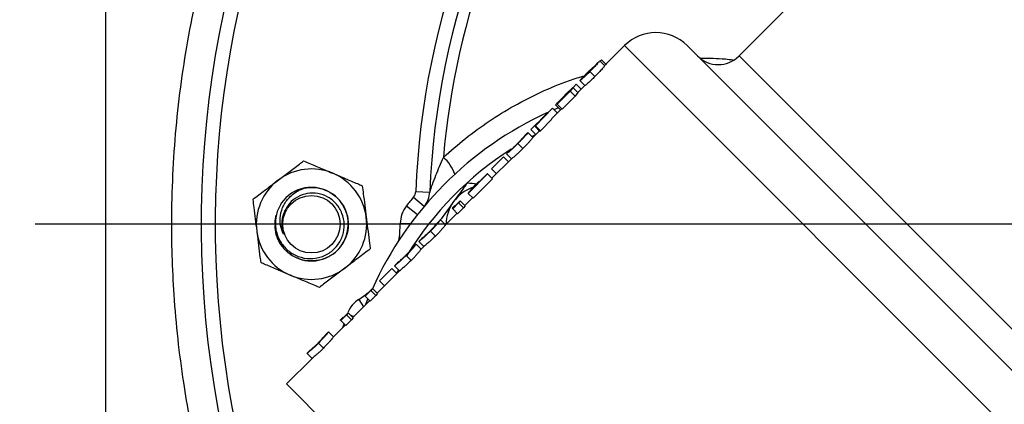
# Model space of a CAD drawing. Units: inches. Extents: x 0.5 to 21.5, y 0.5 to 16.8.
# Drawn here: x 14.5 to 16.5, y 10.2 to 11 of the extents above; entities that cross this region are included whole.
import ezdxf

# ---------------------------------------------------------------- set-up
doc = ezdxf.new("R2010")
doc.units = ezdxf.units.IN
doc.header["$MEASUREMENT"] = 0
doc.layers.add('DEFAULT', color=7, linetype='Continuous')
doc.styles.add('SLDTEXTSTYLE5', font='TXT', dxfattribs={"width": 0.75})
doc.dimstyles.new('SLDDIMSTYLE1', dxfattribs={"dimtxt": 0.125, "dimasz": 0.13, "dimexe": 0, "dimexo": 0.0625, "dimgap": 0.03125, "dimtad": 0, "dimtih": 1, "dimtoh": 1, "dimlfac": 4, "dimrnd": 1e-09, "dimzin": 4, "dimdsep": 46, "dimtxsty": 'SLDTEXTSTYLE5', "dimsah": 1, "dimcen": 0.09, "dimadec": 0, "dimazin": 1, "dimtfac": 1, "dimtofl": 0, "dimtmove": 0, "dimatfit": 3, "dimfxl": 1, "dimfrac": 2, "dimtolj": 1, "dimtzin": 12, "dimarcsym": 0})

# ---------------------------------------------------------------- blocks, each defined once
blk = doc.blocks.new('_D_15')
at = {"layer": 'DEFAULT'}
for p, q in [((14.4371, 10.6151), (13.9642, 10.6151)), ((14.0892, 10.6151), (14.0892, 9.5475)), ((14.0892, 8.2401), (14.0892, 9.3491)), ((15.4616, 8.2401), (13.9642, 8.2401))]:
    blk.add_line(p, q, dxfattribs=at)
for points in [[(14.0892, 10.6151), (14.0692, 10.4851), (14.1092, 10.4851)], [(14.0892, 8.2401), (14.1092, 8.3701), (14.0692, 8.3701)]]:
    blk.add_solid(points, dxfattribs=at)
at = {"layer": 'DEFAULT', "insert": (13.9275, 9.5102), "char_height": 0.125, "attachment_point": 1, "style": 'SLDTEXTSTYLE5'}
blk.add_mtext('9.50', dxfattribs=at)
blk = doc.blocks.new('_D_16')
at = {"layer": 'DEFAULT'}
for p, q in [((15.898, 12.9901), (13.9642, 12.9901)), ((14.0892, 12.9901), (14.0892, 11.8806)), ((14.0892, 10.6151), (14.0892, 11.6822)), ((14.4371, 10.6151), (13.9642, 10.6151))]:
    blk.add_line(p, q, dxfattribs=at)
for points in [[(14.0892, 12.9901), (14.0692, 12.8601), (14.1092, 12.8601)], [(14.0892, 10.6151), (14.1092, 10.7451), (14.0692, 10.7451)]]:
    blk.add_solid(points, dxfattribs=at)
at = {"layer": 'DEFAULT', "insert": (13.9275, 11.8433), "char_height": 0.125, "attachment_point": 1, "style": 'SLDTEXTSTYLE5'}
blk.add_mtext('9.50', dxfattribs=at)
blk = doc.blocks.new('SW_CENTERMARKSYMBOL_4')
at = {"layer": 'DEFAULT', "color": 0}
blk.add_line((-0.05, 0), (-2.5245, 0), dxfattribs=at)

msp = doc.modelspace()

# ---------------------------------------------------------------- linework, layer by layer
at = {"color": 7, "linetype": 'Continuous', "lineweight": 25}
for p, q in [((14.63664, 11.99006), (14.63664, 9.24006)), ((16.08073, 11.07044), (15.98262, 10.97233)), ((15.73955, 10.99442), (15.69702, 10.95189)), ((15.87213, 10.99442), (16.71182, 10.15473)), ((15.69019, 10.9639), (15.68749, 10.96143)), ((15.69019, 10.9639), (15.70077, 10.95332)), ((15.67647, 10.95135), (15.66298, 10.939)), ((15.68056, 10.9563), (15.68659, 10.96233)), ((15.68659, 10.96233), (15.6972, 10.95172)), ((15.65779, 10.93388), (15.65042, 10.9265)), ((15.66582, 10.93928), (15.6764, 10.92871)), ((15.61479, 10.89085), (15.62958, 10.90566)), ((15.62958, 10.90566), (15.62387, 10.89759)), ((15.62958, 10.90566), (15.64018, 10.89505)), ((15.63072, 10.90624), (15.62995, 10.90528)), ((15.63675, 10.91227), (15.63072, 10.90624)), ((15.63675, 10.91227), (15.64735, 10.90167)), ((15.65482, 10.90969), (15.64018, 10.89505)), ((15.64558, 10.92017), (15.6441, 10.91869)), ((15.64446, 10.92005), (15.65507, 10.90945)), ((15.60385, 10.87994), (15.59544, 10.87153)), ((15.59588, 10.87046), (15.61873, 10.89331)), ((15.62387, 10.89759), (15.59631, 10.87003)), ((15.63445, 10.887), (15.60689, 10.85945)), ((15.62168, 10.8976), (15.6138, 10.88966)), ((15.61873, 10.89331), (15.62168, 10.8976)), ((15.62387, 10.89759), (15.63445, 10.887)), ((15.64018, 10.89505), (15.63445, 10.887)), ((15.586, 10.86139), (15.55029, 10.82376)), ((15.60573, 10.86061), (15.58384, 10.83871)), ((15.586, 10.86139), (15.5966, 10.8508)), ((15.58974, 10.85852), (15.59946, 10.86264)), ((15.59269, 10.86849), (15.60329, 10.85788)), ((15.59631, 10.87003), (15.59588, 10.87046)), ((15.59631, 10.87003), (15.60689, 10.85945)), ((15.55413, 10.82953), (15.56634, 10.842)), ((15.5845, 10.83806), (15.56087, 10.81318)), ((15.57324, 10.84932), (15.56613, 10.84221)), ((15.54789, 10.82371), (15.54014, 10.81596)), ((15.55379, 10.82987), (15.54776, 10.82384)), ((15.55029, 10.82376), (15.54907, 10.82253)), ((15.54907, 10.82253), (15.55965, 10.81196)), ((15.55029, 10.82376), (15.56087, 10.81318)), ((15.55413, 10.82953), (15.55379, 10.82987)), ((15.53403, 10.81012), (15.52795, 10.80404)), ((15.53398, 10.81007), (15.54459, 10.79946)), ((15.54014, 10.81596), (15.55062, 10.80549)), ((15.55837, 10.81324), (15.54459, 10.79946)), ((15.56087, 10.81318), (15.55965, 10.81196)), ((15.51283, 10.7863), (15.52341, 10.77572)), ((15.48233, 10.75837), (15.45649, 10.73254)), ((15.49894, 10.75381), (15.4576, 10.71248)), ((15.49291, 10.74779), (15.48233, 10.75837)), ((15.49436, 10.77045), (15.48828, 10.76437)), ((15.48834, 10.76442), (15.49894, 10.75381)), ((15.49721, 10.77269), (15.49436, 10.77045)), ((15.44818, 10.7219), (15.40684, 10.68056)), ((15.41661, 10.69119), (15.44775, 10.72233)), ((15.44818, 10.7219), (15.44775, 10.72233)), ((15.45876, 10.71132), (15.44818, 10.7219)), ((15.46708, 10.72195), (15.45649, 10.73254)), ((15.40684, 10.68056), (15.4229, 10.69893)), ((15.43045, 10.70472), (15.41661, 10.69119)), ((15.45876, 10.71132), (15.41743, 10.66998)), ((15.42954, 10.70563), (15.42287, 10.69896)), ((15.29086, 10.6725), (15.31381, 10.65318)), ((15.29554, 10.68457), (15.32552, 10.68335)), ((15.41627, 10.67114), (15.3999, 10.65477)), ((15.41743, 10.66998), (15.40684, 10.68056)), ((15.27582, 10.65406), (15.29935, 10.63545)), ((15.37896, 10.65505), (15.37293, 10.64902)), ((15.37412, 10.64783), (15.37293, 10.64902)), ((15.38654, 10.66025), (15.37412, 10.64783)), ((15.37971, 10.6543), (15.37896, 10.65505)), ((15.37971, 10.6543), (15.39005, 10.66463)), ((15.39712, 10.64967), (15.3847, 10.63725)), ((15.39005, 10.66463), (15.38654, 10.66025)), ((15.38654, 10.66025), (15.39712, 10.64967)), ((15.39005, 10.66463), (15.40064, 10.65404)), ((15.40064, 10.65404), (15.39712, 10.64967)), ((15.38354, 10.63841), (15.35856, 10.61343)), ((15.37412, 10.64783), (15.3847, 10.63725)), ((15.34801, 10.62409), (15.34193, 10.61801)), ((15.34796, 10.62404), (15.35856, 10.61344)), ((15.31118, 10.58667), (15.30834, 10.58443)), ((15.32681, 10.60027), (15.33739, 10.58969)), ((15.29634, 10.57242), (15.29026, 10.56634)), ((15.29628, 10.57237), (15.30689, 10.56176)), ((15.30834, 10.58443), (15.30226, 10.57834)), ((15.30231, 10.5784), (15.31292, 10.56779)), ((15.31292, 10.56779), (15.30689, 10.56176)), ((15.27514, 10.5486), (15.28571, 10.53802)), ((15.25667, 10.53275), (15.25059, 10.52667)), ((15.25064, 10.52672), (15.26125, 10.51612)), ((15.25951, 10.535), (15.25667, 10.53275)), ((15.26124, 10.51612), (15.21388, 10.46875)), ((15.24463, 10.52068), (15.21879, 10.49484)), ((15.25522, 10.51009), (15.24463, 10.52068)), ((15.22938, 10.48425), (15.21879, 10.49484)), ((15.19294, 10.46902), (15.18691, 10.46299)), ((15.18809, 10.46181), (15.18691, 10.46299)), ((15.20052, 10.47423), (15.18809, 10.46181)), ((15.18809, 10.46181), (15.19868, 10.45123)), ((15.19369, 10.46827), (15.19294, 10.46902)), ((15.19369, 10.46827), (15.20402, 10.47861)), ((15.2111, 10.46365), (15.19868, 10.45123)), ((15.20402, 10.47861), (15.20052, 10.47423)), ((15.20052, 10.47423), (15.2111, 10.46365)), ((15.20402, 10.47861), (15.21461, 10.46802)), ((15.21461, 10.46802), (15.2111, 10.46365)), ((15.19752, 10.45239), (15.16221, 10.41708)), ((15.14884, 10.42256), (15.13642, 10.41014)), ((15.14201, 10.4166), (15.15235, 10.42693)), ((15.15235, 10.42693), (15.14884, 10.42256)), ((15.14884, 10.42256), (15.15942, 10.41197)), ((15.15235, 10.42693), (15.16294, 10.41634)), ((15.14584, 10.40071), (15.12087, 10.37574)), ((15.14126, 10.41735), (15.13524, 10.41132)), ((15.13642, 10.41014), (15.13524, 10.41132)), ((15.13642, 10.41014), (15.147, 10.39955)), ((15.14201, 10.4166), (15.14126, 10.41735)), ((15.15942, 10.41197), (15.147, 10.39955)), ((15.16294, 10.41634), (15.15942, 10.41197)), ((15.11031, 10.3864), (15.10423, 10.38032)), ((15.11026, 10.38634), (15.12087, 10.37574)), ((15.08911, 10.36258), (15.09969, 10.352)), ((15.07064, 10.34673), (15.06456, 10.34065)), ((15.06462, 10.3407), (15.07522, 10.33009)), ((15.07522, 10.33009), (15.02095, 10.27583)), ((15.50709, 9.78969), (15.02095, 10.27583))]:
    msp.add_line(p, q, dxfattribs=at)
at = {"color": 8, "linetype": 'Continuous', "lineweight": 25}
for p, q in [((16.71182, 10.02215), (15.73955, 10.99442)), ((15.98262, 10.97233), (16.68973, 10.26522)), ((15.5497, 10.80457), (15.54313, 10.80102)), ((15.26288, 10.61641), (15.2849, 10.61657)), ((15.25883, 10.5184), (15.25462, 10.51069)), ((15.17484, 10.45542), (15.18987, 10.46596)), ((15.17484, 10.45542), (15.18478, 10.43965)), ((15.15779, 10.42157), (15.16441, 10.41929)), ((15.14094, 10.39582), (15.14325, 10.40331))]:
    msp.add_line(p, q, dxfattribs=at)
at = {"color": 7, "linetype": 'Continuous', "lineweight": 25, "flags": 128}
for points in [[(14.99832, 10.63392), (14.99634, 10.62226), (14.99662, 10.60537)], [(15.18952, 10.44439), (15.18989, 10.44534), (15.19411, 10.4558)]]:
    msp.add_lwpolyline(points, dxfattribs=at)
at = {"color": 8, "linetype": 'Continuous', "lineweight": 25, "flags": 128}
for points in [[(15.25966, 10.58031), (15.26154, 10.59251), (15.26288, 10.61641)], [(15.19329, 10.46867), (15.19423, 10.46945), (15.19839, 10.47298)]]:
    msp.add_lwpolyline(points, dxfattribs=at)
at = {"color": 7, "linetype": 'Continuous', "lineweight": 25}
msp.add_circle((15.07414, 10.61506), 0.06108, dxfattribs=at)
for centre, radius, start, end in [((17.01164, 10.61506), 2.17188, 45, 205.77227), ((17.01164, 10.61506), 2.17188, 218.51073, 45), ((17.01164, 10.61506), 1.7175, 140.88613, 177.68063), ((17.01164, 10.61506), 1.6875, 140.88613, 177.68063), ((17.01164, 10.61506), 1.6633, 144.23696, 175.10395), ((15.80584, 10.92813), 0.09375, 45, 135), ((15.93843, 11.01652), 0.0625, 225, 315), ((15.8876, 10.1702), 0.75, 114.55169, 155.80283), ((15.30051, 10.69439), 0.08262, 18.87147, 49.28768), ((15.07414, 10.61506), 0.11725, 67.12844, 127.12844), ((15.07414, 10.61506), 0.11725, 7.12844, 67.12844), ((15.07414, 10.61506), 0.11725, 127.12844, 187.12844), ((15.07414, 10.61506), 0.07813, 187.12844, 100.33465), ((15.07414, 10.61506), 0.07813, 100.33465, 145.44636), ((15.44566, 10.61214), 0.086, 110.56602, 143.83334), ((15.8876, 10.1702), 0.78, 139.91166, 141.65929), ((15.27556, 10.68538), 0.02, 319.91166, 357.68063), ((15.27556, 10.68538), 0.05, 319.91166, 357.68063), ((15.32288, 10.61684), 0.06, 141.65929, 180.41085), ((15.44566, 10.61214), 0.086, 143.83334, 178.38586), ((15.07414, 10.61506), 0.11725, 307.12844, 7.12844), ((15.07414, 10.61506), 0.11725, 187.12844, 247.12844), ((15.07414, 10.61506), 0.11725, 247.12844, 307.12844)]:
    msp.add_arc(centre, radius, start, end, dxfattribs=at)
at = {"color": 8, "linetype": 'Continuous', "lineweight": 25}
for centre, radius, start, end in [((17.01164, 10.61506), 2.14188, 45, 197.78534), ((17.01164, 10.61506), 2.14188, 218.42047, 45), ((15.8876, 10.1702), 0.71875, 122.81795, 148.22148), ((15.20685, 10.40467), 0.06, 122.24343, 157.82973)]:
    msp.add_arc(centre, radius, start, end, dxfattribs=at)
at = {"color": 7, "linetype": 'Continuous', "lineweight": 25}
for points, knots in [([(14.9218, 9.82449), (14.91395, 9.84578), (14.89826, 9.88837), (14.87384, 9.96352), (14.85128, 10.04242), (14.83118, 10.12512), (14.81543, 10.20138), (14.80146, 10.28338), (14.78997, 10.3711), (14.78196, 10.46137), (14.77773, 10.5487), (14.77675, 10.63785), (14.7796, 10.73244), (14.78709, 10.83218), (14.79901, 10.9313), (14.81544, 11.03039), (14.83626, 11.12847), (14.85924, 11.21668), (14.88731, 11.31039), (14.90851, 11.36895), (14.9218, 11.40563)], [0, 0, 0, 0, 0.0470389, 0.0940765, 0.1576547, 0.2060493, 0.2544421, 0.3014186, 0.3569637, 0.4125066, 0.4613606, 0.5102142, 0.5683159, 0.6268393, 0.6862166, 0.7460148, 0.8086607, 0.8717442, 0.9196464, 1, 1, 1, 1]), ([(15.66567, 10.94005), (15.66771, 10.94212), (15.67077, 10.94521), (15.67429, 10.94895), (15.67656, 10.95142), (15.67833, 10.95344), (15.68001, 10.95543), (15.68034, 10.95595), (15.68056, 10.9563)], [0, 0, 0, 0, 0.24680082, 0.37115175, 0.49605695, 0.62154888, 0.74756415, 1, 1, 1, 1]), ([(15.68659, 10.96233), (15.68638, 10.96192), (15.68595, 10.96112), (15.68217, 10.95663), (15.67799, 10.95197), (15.6731, 10.94667), (15.66873, 10.94223), (15.66582, 10.93928)], [0, 0, 0, 0, 0.2523336, 0.5030274, 0.6281884, 0.7529861, 1, 1, 1, 1]), ([(15.6972, 10.95172), (15.69698, 10.95132), (15.69654, 10.95051), (15.69274, 10.94602), (15.68857, 10.94138), (15.68367, 10.93607), (15.6793, 10.93165), (15.6764, 10.92871)], [0, 0, 0, 0, 0.2498803, 0.4994823, 0.6248753, 0.7504199, 1, 1, 1, 1]), ([(15.66582, 10.93928), (15.66314, 10.93664), (15.65911, 10.93265), (15.65418, 10.92808), (15.64989, 10.92423), (15.64559, 10.92059), (15.64484, 10.92023), (15.64446, 10.92005)], [0, 0, 0, 0, 0.2473552, 0.3719398, 0.4970443, 0.7478312, 1, 1, 1, 1]), ([(15.64446, 10.92005), (15.64463, 10.92034), (15.64495, 10.92092), (15.64764, 10.92374), (15.64983, 10.92589), (15.65044, 10.92648)], [0, 0, 0, 0, 0.4200489, 0.838767, 1, 1, 1, 1]), ([(15.65048, 10.9261), (15.65075, 10.92625), (15.65116, 10.92646), (15.6533, 10.92831), (15.6559, 10.93065), (15.66006, 10.93451), (15.6638, 10.93821), (15.66567, 10.94005)], [0, 0, 0, 0, 0.2519183, 0.3780252, 0.5036987, 0.7523721, 1, 1, 1, 1]), ([(15.66298, 10.939), (15.66012, 10.93618), (15.65582, 10.93194), (15.65103, 10.92699), (15.65066, 10.9264), (15.65048, 10.9261)], [0, 0, 0, 0, 0.4996098, 0.7495871, 1, 1, 1, 1]), ([(15.6764, 10.92871), (15.67372, 10.92606), (15.6697, 10.92208), (15.66477, 10.9175), (15.66049, 10.91365), (15.65619, 10.91), (15.65544, 10.90963), (15.65507, 10.90945)], [0, 0, 0, 0, 0.2498841, 0.3752512, 0.5006058, 0.7503475, 1, 1, 1, 1]), ([(15.6138, 10.88966), (15.61092, 10.8868), (15.60661, 10.8825), (15.60153, 10.87751), (15.59823, 10.87429), (15.59561, 10.8717), (15.5931, 10.86918), (15.59285, 10.86876), (15.59269, 10.86849)], [0, 0, 0, 0, 0.2467644, 0.3709021, 0.4962075, 0.6222743, 0.7478152, 1, 1, 1, 1]), ([(15.60385, 10.87994), (15.60449, 10.88058), (15.60595, 10.88203), (15.60962, 10.88568), (15.61272, 10.88878), (15.61479, 10.89085)], [0, 0, 0, 0, 0.2073313, 0.4729531, 1, 1, 1, 1]), ([(15.51217, 10.78656), (15.51293, 10.78733), (15.51445, 10.78887), (15.51745, 10.79194), (15.52073, 10.79544), (15.52383, 10.79888), (15.52606, 10.8015), (15.52738, 10.80317), (15.52788, 10.80392), (15.52793, 10.804), (15.52795, 10.80404)], [0, 0, 0, 0, 0.0620467, 0.12344, 0.2472477, 0.371797, 0.4970367, 0.6606549, 0.8320137, 1, 1, 1, 1]), ([(15.52443, 10.79961), (15.52418, 10.79932), (15.52329, 10.79828), (15.52068, 10.7954), (15.51678, 10.79123), (15.5137, 10.78811), (15.51217, 10.78656)], [0, 0, 0, 0, 0.1126372, 0.4100244, 0.7056673, 1, 1, 1, 1]), ([(15.53398, 10.81007), (15.53392, 10.80995), (15.5338, 10.80972), (15.53178, 10.80695), (15.52797, 10.80241), (15.52388, 10.7978), (15.51871, 10.79224), (15.51479, 10.78827), (15.51283, 10.7863)], [0, 0, 0, 0, 0.25218, 0.5031955, 0.6284641, 0.7529309, 0.8767646, 1, 1, 1, 1]), ([(15.54459, 10.79946), (15.54453, 10.79934), (15.54441, 10.79912), (15.54237, 10.79634), (15.53855, 10.79181), (15.53444, 10.7872), (15.52927, 10.78165), (15.52536, 10.77769), (15.52341, 10.77572)], [0, 0, 0, 0, 0.2503366, 0.4998907, 0.6249972, 0.7499836, 0.8750618, 1, 1, 1, 1]), ([(15.51283, 10.7863), (15.51084, 10.78433), (15.50685, 10.78038), (15.50123, 10.77515), (15.49655, 10.77098), (15.49191, 10.76707), (15.48874, 10.76465), (15.48847, 10.7645), (15.48834, 10.76442)], [0, 0, 0, 0, 0.123295, 0.2471163, 0.371609, 0.4968615, 0.7478355, 1, 1, 1, 1]), ([(15.49436, 10.77045), (15.49441, 10.77048), (15.49451, 10.77055), (15.4955, 10.77129), (15.49732, 10.77277), (15.4999, 10.77496), (15.50328, 10.778), (15.50751, 10.78195), (15.51062, 10.78502), (15.51217, 10.78656)], [0, 0, 0, 0, 0.1688529, 0.3405869, 0.5029977, 0.6282689, 0.7528768, 0.8767161, 1, 1, 1, 1]), ([(15.52341, 10.77572), (15.52142, 10.77375), (15.51744, 10.76981), (15.51183, 10.76458), (15.50715, 10.7604), (15.50252, 10.75648), (15.49934, 10.75405), (15.49908, 10.75389), (15.49894, 10.75381)], [0, 0, 0, 0, 0.12497957, 0.25004171, 0.37505965, 0.50016327, 0.74971403, 1, 1, 1, 1]), ([(15.32552, 10.68335), (15.32556, 10.68348), (15.32568, 10.68381), (15.32645, 10.68604), (15.32816, 10.69096), (15.33202, 10.70177), (15.34064, 10.72481), (15.34895, 10.74426), (15.3544, 10.75702)], [0, 0, 0, 0, 0.03741995, 0.09705911, 0.12818168, 0.28197245, 0.52875669, 1, 1, 1, 1]), ([(15.00336, 10.70854), (15.01093, 10.71427), (15.02632, 10.72592), (15.0442, 10.73946), (15.05438, 10.74717), (15.05734, 10.7494)], [0, 0, 0, 0, 0.4066349, 0.8279722, 1, 1, 1, 1]), ([(15.05734, 10.7494), (15.06704, 10.74531), (15.0868, 10.73697), (15.10837, 10.72788), (15.11942, 10.72321), (15.11971, 10.72309)], [0, 0, 0, 0, 0.4845461, 0.9867483, 1, 1, 1, 1]), ([(15.11971, 10.72309), (15.12845, 10.71941), (15.14624, 10.7119), (15.1669, 10.70318), (15.17867, 10.69822), (15.18208, 10.69678)], [0, 0, 0, 0, 0.4066349, 0.8279722, 1, 1, 1, 1]), ([(14.94939, 10.66768), (14.95779, 10.67404), (14.97489, 10.68698), (14.99355, 10.70111), (15.00312, 10.70836), (15.00336, 10.70854)], [0, 0, 0, 0, 0.4845461, 0.9867483, 1, 1, 1, 1]), ([(15.06012, 10.69192), (15.065, 10.69253), (15.07801, 10.69415), (15.09944, 10.6903), (15.12155, 10.67881), (15.13903, 10.66088), (15.15004, 10.63847), (15.15356, 10.6137), (15.14921, 10.58911), (15.13742, 10.56704), (15.11938, 10.54977), (15.09683, 10.53893), (15.07207, 10.53565), (15.04748, 10.54023), (15.02552, 10.55221), (15.00857, 10.57045), (14.99806, 10.5914), (14.99712, 10.60611), (14.9967, 10.61255)], [0, 0, 0, 0, 0.0388955, 0.1037564, 0.1689325, 0.2337791, 0.2989694, 0.3638021, 0.4290063, 0.4938255, 0.5590431, 0.6238493, 0.6890799, 0.7538734, 0.8191166, 0.8838979, 0.9491532, 1, 1, 1, 1]), ([(15.01433, 10.59414), (15.01192, 10.60014), (15.00686, 10.61276), (15.00708, 10.63446), (15.01416, 10.65611), (15.02868, 10.67526), (15.04522, 10.68678), (15.0566, 10.6907), (15.06012, 10.69192)], [0, 0, 0, 0, 0.1571953, 0.3306969, 0.5183054, 0.706275, 0.9090983, 1, 1, 1, 1]), ([(15.18208, 10.69678), (15.18279, 10.69109), (15.18447, 10.67764), (15.18728, 10.65522), (15.1894, 10.63822), (15.19048, 10.62961)], [0, 0, 0, 0, 0.2654447, 0.6280732, 1, 1, 1, 1]), ([(15.40553, 10.70298), (15.40306, 10.69959), (15.39717, 10.69153), (15.38739, 10.67815), (15.37998, 10.66802), (15.37623, 10.66289)], [0, 0, 0, 0, 0.2641633, 0.6277993, 1, 1, 1, 1]), ([(15.40553, 10.70298), (15.41221, 10.70226), (15.41894, 10.70153), (15.4261, 10.70076), (15.42616, 10.70075)], [0, 0, 0, 0, 0.9909727, 1, 1, 1, 1]), ([(15.00979, 10.65937), (15.00578, 10.6516), (14.99776, 10.63606), (14.99635, 10.60937), (15.00332, 10.5841), (15.01836, 10.56271), (15.03942, 10.54782), (15.06401, 10.54085), (15.08924, 10.54253), (15.11222, 10.55242), (15.13035, 10.56929), (15.14168, 10.59098), (15.14504, 10.61499), (15.14023, 10.63843), (15.12797, 10.65873), (15.10986, 10.67352), (15.08806, 10.68134), (15.06518, 10.68138), (15.04394, 10.67382), (15.02682, 10.66036), (15.02014, 10.64818), (15.017, 10.64245)], [0, 0, 0, 0, 0.0572965, 0.1145935, 0.1717757, 0.2280094, 0.2839556, 0.3391275, 0.3938359, 0.4479477, 0.501417, 0.5544704, 0.6066998, 0.6586965, 0.7096857, 0.7605352, 0.8103749, 0.8599864, 0.9087641, 0.9571356, 1, 1, 1, 1]), ([(14.94939, 10.66768), (14.9501, 10.66199), (14.95179, 10.64854), (14.95459, 10.62612), (14.95672, 10.60912), (14.95779, 10.60051)], [0, 0, 0, 0, 0.2654447, 0.6280732, 1, 1, 1, 1]), ([(15.37623, 10.66289), (15.37521, 10.66149), (15.37032, 10.65481), (15.36151, 10.64276), (15.35285, 10.63091), (15.34805, 10.62435), (15.34693, 10.62281)], [0, 0, 0, 0, 0.1019412, 0.4858057, 0.8798737, 1, 1, 1, 1]), ([(15.017, 10.64245), (15.01623, 10.64072), (15.01259, 10.63251), (15.00919, 10.61581), (15.01258, 10.60149), (15.01433, 10.59414)], [0, 0, 0, 0, 0.1150819, 0.5455716, 1, 1, 1, 1]), ([(15.19048, 10.62961), (15.19067, 10.62806), (15.19193, 10.61798), (15.19429, 10.59918), (15.19688, 10.57844), (15.19839, 10.56639), (15.19888, 10.56244)], [0, 0, 0, 0, 0.0669214, 0.4358368, 0.8152668, 1, 1, 1, 1]), ([(15.32615, 10.60053), (15.32691, 10.60131), (15.32843, 10.60284), (15.33142, 10.60591), (15.33471, 10.60942), (15.33781, 10.61286), (15.34004, 10.61548), (15.34136, 10.61715), (15.34185, 10.61789), (15.3419, 10.61797), (15.34193, 10.61801)], [0, 0, 0, 0, 0.0620467, 0.12344, 0.2472477, 0.371797, 0.4970367, 0.6606549, 0.8320137, 1, 1, 1, 1]), ([(15.33841, 10.61359), (15.33816, 10.6133), (15.33727, 10.61225), (15.33466, 10.60937), (15.33076, 10.60521), (15.32768, 10.60209), (15.32615, 10.60053)], [0, 0, 0, 0, 0.1126372, 0.4100244, 0.7056673, 1, 1, 1, 1]), ([(15.34796, 10.62404), (15.3479, 10.62393), (15.34778, 10.6237), (15.34576, 10.62092), (15.34195, 10.61639), (15.33785, 10.61178), (15.33268, 10.60622), (15.32876, 10.60225), (15.32681, 10.60027)], [0, 0, 0, 0, 0.25218, 0.5031955, 0.6284641, 0.7529309, 0.8767646, 1, 1, 1, 1]), ([(15.35856, 10.61344), (15.3585, 10.61332), (15.35838, 10.61309), (15.35635, 10.61032), (15.35253, 10.60579), (15.34842, 10.60118), (15.34325, 10.59563), (15.33934, 10.59167), (15.33739, 10.58969)], [0, 0, 0, 0, 0.2503366, 0.4998907, 0.6249972, 0.7499836, 0.8750618, 1, 1, 1, 1]), ([(14.95779, 10.60051), (14.95799, 10.59896), (14.95925, 10.58888), (14.9616, 10.57008), (14.96419, 10.54934), (14.9657, 10.53729), (14.96619, 10.53334)], [0, 0, 0, 0, 0.0669214, 0.4358368, 0.8152668, 1, 1, 1, 1]), ([(15.32681, 10.60027), (15.32482, 10.5983), (15.32082, 10.59436), (15.31521, 10.58912), (15.31052, 10.58496), (15.30589, 10.58105), (15.30271, 10.57863), (15.30245, 10.57847), (15.30231, 10.5784)], [0, 0, 0, 0, 0.123295, 0.2471163, 0.371609, 0.4968615, 0.7478355, 1, 1, 1, 1]), ([(15.30834, 10.58443), (15.30839, 10.58446), (15.30849, 10.58453), (15.30948, 10.58527), (15.3113, 10.58674), (15.31388, 10.58893), (15.31726, 10.59197), (15.32148, 10.59593), (15.32459, 10.599), (15.32615, 10.60053)], [0, 0, 0, 0, 0.16885295, 0.34058691, 0.50299767, 0.6282689, 0.75287682, 0.87671607, 1, 1, 1, 1]), ([(15.33739, 10.58969), (15.3354, 10.58773), (15.33141, 10.58379), (15.3258, 10.57856), (15.32112, 10.57438), (15.31649, 10.57046), (15.31332, 10.56802), (15.31305, 10.56787), (15.31292, 10.56779)], [0, 0, 0, 0, 0.12497957, 0.25004171, 0.37505965, 0.50016327, 0.74971403, 1, 1, 1, 1]), ([(15.27447, 10.54886), (15.27524, 10.54963), (15.27676, 10.55117), (15.27975, 10.55424), (15.28303, 10.55775), (15.28613, 10.56119), (15.28836, 10.5638), (15.28968, 10.56547), (15.29018, 10.56622), (15.29023, 10.5663), (15.29026, 10.56634)], [0, 0, 0, 0, 0.0620467, 0.12344, 0.2472477, 0.371797, 0.4970367, 0.6606549, 0.8320137, 1, 1, 1, 1]), ([(15.29628, 10.57237), (15.29622, 10.57225), (15.2961, 10.57202), (15.29408, 10.56925), (15.29028, 10.56472), (15.28618, 10.5601), (15.28101, 10.55454), (15.27709, 10.55058), (15.27514, 10.5486)], [0, 0, 0, 0, 0.25218, 0.5031955, 0.6284641, 0.7529309, 0.8767646, 1, 1, 1, 1]), ([(15.19888, 10.56244), (15.19049, 10.55608), (15.17339, 10.54314), (15.15472, 10.52901), (15.14516, 10.52176), (15.14491, 10.52158)], [0, 0, 0, 0, 0.4845461, 0.9867483, 1, 1, 1, 1]), ([(15.27514, 10.5486), (15.27314, 10.54663), (15.26915, 10.54268), (15.26353, 10.53745), (15.25885, 10.53328), (15.25421, 10.52938), (15.25104, 10.52696), (15.25077, 10.5268), (15.25064, 10.52672)], [0, 0, 0, 0, 0.123295, 0.2471163, 0.371609, 0.4968615, 0.7478355, 1, 1, 1, 1]), ([(15.25667, 10.53275), (15.25672, 10.53279), (15.25682, 10.53286), (15.25781, 10.5336), (15.25963, 10.53507), (15.2622, 10.53726), (15.26558, 10.5403), (15.26981, 10.54426), (15.27292, 10.54733), (15.27447, 10.54886)], [0, 0, 0, 0, 0.1688529, 0.3405869, 0.5029977, 0.6282689, 0.7528768, 0.8767161, 1, 1, 1, 1]), ([(15.28673, 10.56191), (15.28649, 10.56163), (15.2856, 10.56058), (15.28298, 10.5577), (15.27909, 10.55353), (15.27601, 10.55041), (15.27447, 10.54886)], [0, 0, 0, 0, 0.1126372, 0.4100244, 0.7056673, 1, 1, 1, 1]), ([(15.30689, 10.56176), (15.30683, 10.56165), (15.30671, 10.56142), (15.30467, 10.55864), (15.30085, 10.55412), (15.29675, 10.5495), (15.29158, 10.54395), (15.28767, 10.54), (15.28571, 10.53802)], [0, 0, 0, 0, 0.2503366, 0.49989072, 0.62499719, 0.74998362, 0.87506177, 1, 1, 1, 1]), ([(15.02857, 10.50703), (15.01983, 10.51071), (15.00204, 10.51822), (14.98137, 10.52694), (14.9696, 10.5319), (14.96619, 10.53334)], [0, 0, 0, 0, 0.4066349, 0.82797221, 1, 1, 1, 1]), ([(15.28571, 10.53802), (15.28372, 10.53605), (15.27974, 10.53212), (15.27413, 10.52688), (15.26945, 10.5227), (15.26482, 10.51879), (15.26164, 10.51635), (15.26138, 10.5162), (15.26125, 10.51612)], [0, 0, 0, 0, 0.1249796, 0.2500417, 0.3750596, 0.5001633, 0.749714, 1, 1, 1, 1]), ([(15.09094, 10.48072), (15.08124, 10.48481), (15.06148, 10.49315), (15.03991, 10.50224), (15.02885, 10.50691), (15.02857, 10.50703)], [0, 0, 0, 0, 0.4845461, 0.9867483, 1, 1, 1, 1]), ([(15.14491, 10.52158), (15.13735, 10.51585), (15.12195, 10.5042), (15.10407, 10.49066), (15.09389, 10.48295), (15.09094, 10.48072)], [0, 0, 0, 0, 0.4066349, 0.82797221, 1, 1, 1, 1]), ([(15.08845, 10.36284), (15.08921, 10.36361), (15.09073, 10.36515), (15.09373, 10.36822), (15.09701, 10.37172), (15.10011, 10.37516), (15.10234, 10.37778), (15.10366, 10.37945), (15.10416, 10.38019), (15.10421, 10.38028), (15.10423, 10.38032)], [0, 0, 0, 0, 0.0620467, 0.12344, 0.2472477, 0.371797, 0.4970367, 0.6606549, 0.8320137, 1, 1, 1, 1]), ([(15.11026, 10.38634), (15.1102, 10.38623), (15.11008, 10.386), (15.10806, 10.38323), (15.10425, 10.37869), (15.10016, 10.37408), (15.09499, 10.36852), (15.09107, 10.36455), (15.08911, 10.36258)], [0, 0, 0, 0, 0.25217996, 0.50319547, 0.6284641, 0.75293087, 0.87676458, 1, 1, 1, 1]), ([(15.08911, 10.36258), (15.08712, 10.36061), (15.08313, 10.35666), (15.07751, 10.35143), (15.07283, 10.34726), (15.06819, 10.34335), (15.06502, 10.34093), (15.06475, 10.34078), (15.06462, 10.3407)], [0, 0, 0, 0, 0.123295, 0.2471163, 0.371609, 0.4968615, 0.7478355, 1, 1, 1, 1]), ([(15.07064, 10.34673), (15.07069, 10.34676), (15.07079, 10.34683), (15.07178, 10.34757), (15.0736, 10.34905), (15.07618, 10.35124), (15.07956, 10.35428), (15.08379, 10.35823), (15.0869, 10.3613), (15.08845, 10.36284)], [0, 0, 0, 0, 0.1688529, 0.3405869, 0.5029977, 0.6282689, 0.7528768, 0.8767161, 1, 1, 1, 1]), ([(15.10071, 10.37589), (15.10046, 10.3756), (15.09957, 10.37456), (15.09696, 10.37168), (15.09306, 10.36751), (15.08998, 10.36439), (15.08845, 10.36284)], [0, 0, 0, 0, 0.1126372, 0.4100244, 0.7056673, 1, 1, 1, 1]), ([(15.12087, 10.37574), (15.12081, 10.37562), (15.12069, 10.3754), (15.11865, 10.37262), (15.11483, 10.36809), (15.11072, 10.36348), (15.10555, 10.35793), (15.10164, 10.35397), (15.09969, 10.352)], [0, 0, 0, 0, 0.2503366, 0.4998907, 0.6249972, 0.7499836, 0.8750618, 1, 1, 1, 1]), ([(15.09969, 10.352), (15.0977, 10.35003), (15.09372, 10.34609), (15.08811, 10.34086), (15.08343, 10.33668), (15.0788, 10.33276), (15.07562, 10.33033), (15.07536, 10.33017), (15.07522, 10.33009)], [0, 0, 0, 0, 0.12497957, 0.25004171, 0.37505965, 0.50016327, 0.74971403, 1, 1, 1, 1])]:
    msp.add_open_spline(points, degree=3, knots=knots, dxfattribs=at)
at = {"color": 8, "linetype": 'Continuous', "lineweight": 25}
for points, knots in [([(15.90081, 10.96766), (15.91846, 10.96765), (15.94158, 10.96763), (15.96451, 10.96468), (15.96993, 10.96399)], [0, 0, 0, 0, 0.7633857, 1, 1, 1, 1]), ([(15.3544, 10.75702), (15.36978, 10.7706), (15.40073, 10.79794), (15.4512, 10.83432), (15.50465, 10.8673), (15.56187, 10.89621), (15.61193, 10.91756), (15.6437, 10.92719), (15.65433, 10.93041)], [0, 0, 0, 0, 0.176033, 0.3542064, 0.5334627, 0.7149346, 0.9046053, 1, 1, 1, 1])]:
    msp.add_open_spline(points, degree=3, knots=knots, dxfattribs=at)

# ---------------------------------------------------------------- block references
at = {"layer": 'DEFAULT'}
msp.add_blockref('SW_CENTERMARKSYMBOL_4', (17.01164, 10.61506), dxfattribs=at)

# ---------------------------------------------------------------- dimensions: what is measured, and where the dimension line sits
for base, p2, picture, middle in [((14.08916, 12.99006), (15.94799, 12.99006), '_D_16', (14.08916, 11.78141)), ((14.08916, 8.24006), (15.51164, 8.24006), '_D_15', (14.08916, 9.44829))]:
    dim = msp.add_linear_dim(base=base, p1=(14.48709, 10.61506), p2=p2, angle=90, dimstyle='SLDDIMSTYLE1', dxfattribs=at)
    dim.commit()
    dim.dimension.update_dxf_attribs({"geometry": picture, "text_midpoint": middle, "dimtype": 160})

doc.saveas('drawing.dxf')
